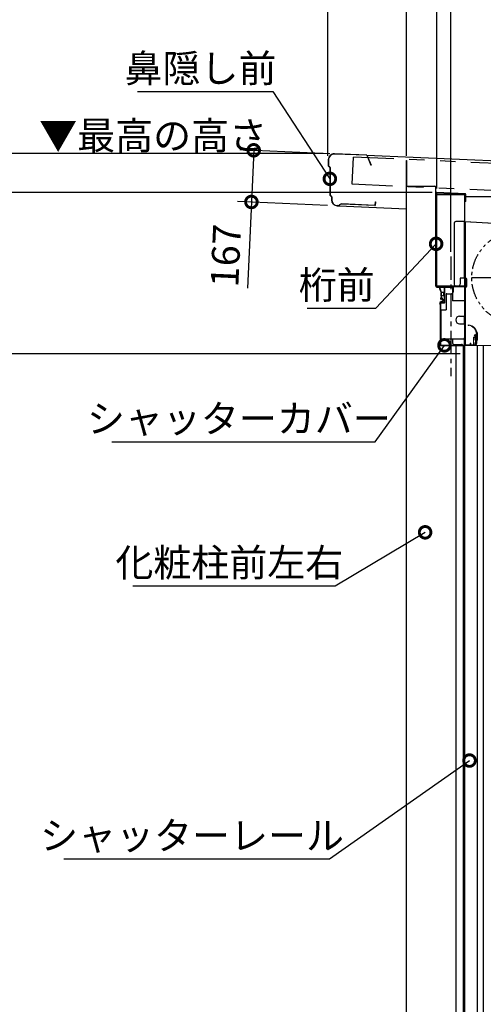
# Model space of a CAD drawing. Extents: x 316359 to 328425, y -178518 to -170025.
# Drawn here: x 318750 to 320249, y -175051 to -171870 of the extents above; entities that cross this region are included whole.
import ezdxf

# ---------------------------------------------------------------- set-up
doc = ezdxf.new("R2010")
doc.units = 0
doc.header["$LTSCALE"] = 20
doc.header["$PDMODE"] = 3
doc.header["$PDSIZE"] = 2
for name, pattern in [('CENTER', [2, 1.25, -0.25, 0.25, -0.25]), ('line_font16', [0.75, 0.375, -0.375]), ('PHANTOM', [2.5, 1.25, -0.25, 0.25, -0.25, 0.25, -0.25])]:
    doc.linetypes.add(name, pattern=pattern)
doc.layers.get('0').update_dxf_attribs({"linetype": 'CONTINUOUS'})
doc.layers.get('DEFPOINTS').update_dxf_attribs({"linetype": 'CONTINUOUS'})
for name, color, linetype in [('センター', 3, 'CENTER'), ('寸法', 4, 'CONTINUOUS'), ('想像線', 6, 'PHANTOM'), ('部品1', 7, 'CONTINUOUS')]:
    doc.layers.add(name, color=color, linetype=linetype)
doc.styles.add('STYLE1', font='isocp.shx', dxfattribs={"bigfont": 'bigfont.shx'})
doc.dimstyles.new('INABA_S30G', dxfattribs={"dimscale": 30, "dimtxt": 3, "dimasz": 2.5, "dimexe": 1.5, "dimexo": 0.5, "dimgap": 1, "dimtad": 3, "dimdec": 1, "dimdsep": 46, "dimtxsty": 'STYLE1', "dimblk1": 'DOTSMALL', "dimblk2": 'DOTSMALL', "dimsah": 1, "dimcen": 0, "dimclrt": 7, "dimadec": 0, "dimazin": 0, "dimtfac": 1, "dimtdec": 1, "dimtix": 1, "dimtmove": 0, "dimatfit": 3, "dimldrblk": 'DOTSMALL', "dimfxl": 1, "dimtolj": 1, "dimtzin": 0, "dimarcsym": 0})

# ---------------------------------------------------------------- blocks, each defined once
blk = doc.blocks.new('_DOTSMALL')
at = {"color": 0, "linetype": 'ByBlock', "ltscale": 50, "const_width": 0.5}
blk.add_lwpolyline([(-0.0625, 0, 1), (0.0625, 0, 1)], format="xyb", close=True, dxfattribs=at)
blk = doc.blocks.new('*D1')
at = {"layer": 'DEFPOINTS', "color": 0, "ltscale": 50}
for p in [(319746.4, -171324.5), (319746.4, -172325.3), (320000.4, -172325.3)]:
    blk.add_point(p, dxfattribs=at)
at = {"layer": '寸法', "color": 0, "lineweight": -2, "ltscale": 50}
for p, q in [((319746.4, -172310.3), (319746.4, -171279.5)), ((320000.4, -172310.3), (320000.4, -171279.5)), ((320000.4, -171324.5), (319746.4, -171324.5))]:
    blk.add_line(p, q, dxfattribs=at)
at = {"layer": '寸法', "color": 0, "lineweight": -2, "ltscale": 50, "xscale": 75, "yscale": 75, "zscale": 75, "rotation": 180}
blk.add_blockref('_DOTSMALL', (319746.4, -171324.5), dxfattribs=at)
at = {"layer": '寸法', "color": 0, "lineweight": -2, "ltscale": 50, "xscale": 75, "yscale": 75, "zscale": 75}
blk.add_blockref('_DOTSMALL', (320000.4, -171324.5), dxfattribs=at)
at = {"layer": '寸法', "color": 7, "ltscale": 50, "insert": (319873.4, -171249.5), "char_height": 90, "attachment_point": 5, "style": 'STYLE1'}
blk.add_mtext('\\A1;254', dxfattribs=at)
blk = doc.blocks.new('*D2')
at = {"layer": 'DEFPOINTS', "color": 0, "ltscale": 50}
for p in [(322943.4, -171642.3), (320143.4, -172635.3), (322943.4, -172635.3)]:
    blk.add_point(p, dxfattribs=at)
at = {"layer": '寸法', "color": 0, "lineweight": -2, "ltscale": 50}
for p, q in [((320143.4, -172620.3), (320143.4, -171597.3)), ((322943.4, -172620.3), (322943.4, -171597.3)), ((320143.4, -171642.3), (322943.4, -171642.3))]:
    blk.add_line(p, q, dxfattribs=at)
at = {"layer": '寸法', "color": 0, "lineweight": -2, "ltscale": 50, "xscale": 75, "yscale": 75, "zscale": 75, "rotation": 180}
blk.add_blockref('_DOTSMALL', (320143.4, -171642.3), dxfattribs=at)
at = {"layer": '寸法', "color": 0, "lineweight": -2, "ltscale": 50, "xscale": 75, "yscale": 75, "zscale": 75}
blk.add_blockref('_DOTSMALL', (322943.4, -171642.3), dxfattribs=at)
at = {"layer": '寸法', "color": 7, "ltscale": 50, "insert": (321543.4, -171567.3), "char_height": 90, "attachment_point": 5, "style": 'STYLE1'}
blk.add_mtext('\\A1;2800', dxfattribs=at)
blk = doc.blocks.new('*D6')
at = {"layer": 'DEFPOINTS', "color": 0, "ltscale": 50}
for p in [(320098.4, -171642.3), (320000.4, -172325.3), (320098.4, -172430.6)]:
    blk.add_point(p, dxfattribs=at)
at = {"layer": '寸法', "color": 0, "lineweight": -2, "ltscale": 50}
for p, q in [((320000.4, -172310.3), (320000.4, -171597.3)), ((320098.4, -172415.6), (320098.4, -171597.3)), ((320000.4, -171642.3), (319925.4, -171642.3)), ((320000.4, -171642.3), (320098.4, -171642.3)), ((320098.4, -171642.3), (320173.4, -171642.3))]:
    blk.add_line(p, q, dxfattribs=at)
at = {"layer": '寸法', "color": 0, "lineweight": -2, "ltscale": 50, "xscale": 75, "yscale": 75, "zscale": 75}
blk.add_blockref('_DOTSMALL', (320000.4, -171642.3), dxfattribs=at)
at = {"layer": '寸法', "color": 0, "lineweight": -2, "ltscale": 50, "xscale": 75, "yscale": 75, "zscale": 75, "rotation": 180}
blk.add_blockref('_DOTSMALL', (320098.4, -171642.3), dxfattribs=at)
at = {"layer": '寸法', "color": 7, "ltscale": 50, "insert": (320049.4, -171567.3), "char_height": 90, "attachment_point": 5, "style": 'STYLE1'}
blk.add_mtext('\\A1;98', dxfattribs=at)
blk = doc.blocks.new('*D7')
at = {"layer": 'DEFPOINTS', "color": 0, "ltscale": 50}
for p in [(320143.4, -171642.3), (320098.4, -172430.6), (320143.4, -172635.3)]:
    blk.add_point(p, dxfattribs=at)
at = {"layer": '寸法', "color": 0, "lineweight": -2, "ltscale": 50}
for p, q in [((320120.9, -171642.3), (320188.4, -171522.3)), ((320188.4, -171522.3), (320360.1, -171522.3)), ((320098.4, -172415.6), (320098.4, -171597.3)), ((320143.4, -172620.3), (320143.4, -171597.3)), ((320098.4, -171642.3), (320023.4, -171642.3)), ((320098.4, -171642.3), (320143.4, -171642.3)), ((320098.4, -171642.3), (320143.4, -171642.3)), ((320143.4, -171642.3), (320218.4, -171642.3))]:
    blk.add_line(p, q, dxfattribs=at)
at = {"layer": '寸法', "color": 0, "lineweight": -2, "ltscale": 50, "xscale": 75, "yscale": 75, "zscale": 75}
blk.add_blockref('_DOTSMALL', (320098.4, -171642.3), dxfattribs=at)
at = {"layer": '寸法', "color": 0, "lineweight": -2, "ltscale": 50, "xscale": 75, "yscale": 75, "zscale": 75, "rotation": 180}
blk.add_blockref('_DOTSMALL', (320143.4, -171642.3), dxfattribs=at)
at = {"layer": '寸法', "color": 7, "ltscale": 50, "insert": (320274.3, -171447.3), "char_height": 90, "attachment_point": 5, "style": 'STYLE1'}
blk.add_mtext('\\A1;45', dxfattribs=at)
blk = doc.blocks.new('*D8')
at = {"layer": 'DEFPOINTS', "color": 0, "ltscale": 50}
for p in [(325886.4, -171324.5), (320000.4, -172325.3), (325886.4, -172686.8)]:
    blk.add_point(p, dxfattribs=at)
at = {"layer": '寸法', "color": 0, "lineweight": -2, "ltscale": 50}
for p, q in [((320000.4, -172310.3), (320000.4, -171279.5)), ((325886.4, -172671.8), (325886.4, -171279.5)), ((320000.4, -171324.5), (325886.4, -171324.5))]:
    blk.add_line(p, q, dxfattribs=at)
at = {"layer": '寸法', "color": 0, "lineweight": -2, "ltscale": 50, "xscale": 75, "yscale": 75, "zscale": 75, "rotation": 180}
blk.add_blockref('_DOTSMALL', (320000.4, -171324.5), dxfattribs=at)
at = {"layer": '寸法', "color": 0, "lineweight": -2, "ltscale": 50, "xscale": 75, "yscale": 75, "zscale": 75}
blk.add_blockref('_DOTSMALL', (325886.4, -171324.5), dxfattribs=at)
at = {"layer": '寸法', "color": 7, "ltscale": 50, "insert": (322943.4, -171249.5), "char_height": 90, "attachment_point": 5, "style": 'STYLE1'}
blk.add_mtext('\\A1;5886', dxfattribs=at)
blk = doc.blocks.new('*D9')
at = {"layer": 'DEFPOINTS', "color": 0, "ltscale": 50}
for p in [(326016.4, -171088.5), (319746.4, -172325.3), (326016.4, -172582.3)]:
    blk.add_point(p, dxfattribs=at)
at = {"layer": '寸法', "color": 0, "lineweight": -2, "ltscale": 50}
for p, q in [((319746.4, -172310.3), (319746.4, -171043.5)), ((326016.4, -172567.3), (326016.4, -171043.5)), ((319746.4, -171088.5), (326016.4, -171088.5))]:
    blk.add_line(p, q, dxfattribs=at)
at = {"layer": '寸法', "color": 0, "lineweight": -2, "ltscale": 50, "xscale": 75, "yscale": 75, "zscale": 75, "rotation": 180}
blk.add_blockref('_DOTSMALL', (319746.4, -171088.5), dxfattribs=at)
at = {"layer": '寸法', "color": 0, "lineweight": -2, "ltscale": 50, "xscale": 75, "yscale": 75, "zscale": 75}
blk.add_blockref('_DOTSMALL', (326016.4, -171088.5), dxfattribs=at)
at = {"layer": '寸法', "color": 7, "ltscale": 50, "insert": (322881.4, -171013.5), "char_height": 90, "attachment_point": 5, "style": 'STYLE1'}
blk.add_mtext('\\A1;6270', dxfattribs=at)
blk = doc.blocks.new('*D12')
at = {"layer": 'DEFPOINTS', "color": 0, "ltscale": 50}
for p in [(320188.4, -172949.3), (318521.3, -175967.3), (319998.4, -175967.3)]:
    blk.add_point(p, dxfattribs=at)
at = {"layer": '寸法', "color": 0, "lineweight": -2, "ltscale": 50}
for p, q in [((320173.4, -172949.3), (318476.3, -172949.3)), ((318521.3, -172949.3), (318521.3, -175967.3)), ((319983.4, -175967.3), (318476.3, -175967.3))]:
    blk.add_line(p, q, dxfattribs=at)
at = {"layer": '寸法', "color": 0, "lineweight": -2, "ltscale": 50, "xscale": 75, "yscale": 75, "zscale": 75}
for p, rotation in [((318521.3, -172949.3), 90), ((318521.3, -175967.3), 270)]:
    blk.add_blockref('_DOTSMALL', p, dxfattribs=dict(at, rotation=rotation))
at = {"layer": '寸法', "color": 7, "ltscale": 50, "insert": (318446.2, -174458.3), "char_height": 90, "attachment_point": 5, "rotation": 90, "style": 'STYLE1'}
blk.add_mtext('\\A1;有効開口高さ G:3018 / T:2718 / M:2418', dxfattribs=at)
blk = doc.blocks.new('*D13')
at = {"layer": 'DEFPOINTS', "color": 0, "ltscale": 50}
for p in [(320098.4, -172428.3), (318150.8, -175967.3), (319998.4, -175967.3)]:
    blk.add_point(p, dxfattribs=at)
at = {"layer": '寸法', "color": 0, "lineweight": -2, "ltscale": 50}
for p, q in [((320083.4, -172428.3), (318105.8, -172428.3)), ((318150.8, -172428.3), (318150.8, -175967.3)), ((319983.4, -175967.3), (318105.8, -175967.3))]:
    blk.add_line(p, q, dxfattribs=at)
at = {"layer": '寸法', "color": 0, "lineweight": -2, "ltscale": 50, "xscale": 75, "yscale": 75, "zscale": 75}
for p, rotation in [((318150.8, -172428.3), 90), ((318150.8, -175967.3), 270)]:
    blk.add_blockref('_DOTSMALL', p, dxfattribs=dict(at, rotation=rotation))
at = {"layer": '寸法', "color": 7, "ltscale": 50, "insert": (318075.7, -174197.8), "char_height": 90, "attachment_point": 5, "rotation": 90, "style": 'STYLE1'}
blk.add_mtext('\\A1;軒高 G:3539 / T:3239 / M:2939', dxfattribs=at)
blk = doc.blocks.new('*D14')
at = {"layer": 'DEFPOINTS', "color": 0, "ltscale": 50}
for p in [(319746.4, -172302.3), (317826.9, -176267.3), (318697.1, -176267.3)]:
    blk.add_point(p, dxfattribs=at)
at = {"layer": '寸法', "color": 0, "lineweight": -2, "ltscale": 50}
for p, q in [((319731.4, -172302.3), (317781.9, -172302.3)), ((317826.9, -172302.3), (317826.9, -176267.3)), ((318682.1, -176267.3), (317781.9, -176267.3))]:
    blk.add_line(p, q, dxfattribs=at)
at = {"layer": '寸法', "color": 0, "lineweight": -2, "ltscale": 50, "xscale": 75, "yscale": 75, "zscale": 75}
for p, rotation in [((317826.9, -172302.3), 90), ((317826.9, -176267.3), 270)]:
    blk.add_blockref('_DOTSMALL', p, dxfattribs=dict(at, rotation=rotation))
at = {"layer": '寸法', "color": 7, "ltscale": 50, "insert": (317751.8, -174284.8), "char_height": 90, "attachment_point": 5, "rotation": 90, "style": 'STYLE1'}
blk.add_mtext('\\A1;G:3965 / T:3665 / M:3365', dxfattribs=at)
blk = doc.blocks.new('*D15')
at = {"layer": 'DEFPOINTS', "color": 0, "ltscale": 50}
for p in [(319766.9, -172303.9), (319499, -172459.1), (319759.5, -172470.7)]:
    blk.add_point(p, dxfattribs=at)
at = {"layer": '寸法', "color": 0, "lineweight": -2, "ltscale": 50}
for p, q in [((319752, -172303.2), (319461.5, -172290.2)), ((319506.4, -172292.2), (319499, -172459.1)), ((319744.5, -172470), (319454, -172457.1)), ((319499, -172459.1), (319486.5, -172737.8))]:
    blk.add_line(p, q, dxfattribs=at)
at = {"layer": '寸法', "color": 0, "lineweight": -2, "ltscale": 50, "xscale": 75, "yscale": 75, "zscale": 75}
for p, rotation in [((319506.4, -172292.2), 87.44252640748745), ((319499, -172459.1), 267.4425264074874)]:
    blk.add_blockref('_DOTSMALL', p, dxfattribs=dict(at, rotation=rotation))
at = {"layer": '寸法', "color": 7, "ltscale": 50, "insert": (319416.1, -172632.5), "char_height": 90, "attachment_point": 5, "rotation": 87.4425, "style": 'STYLE1'}
blk.add_mtext('\\A1;167', dxfattribs=at)
blk = doc.blocks.new('*D58')
at = {"layer": 'DEFPOINTS', "color": 0, "ltscale": 50}
for p in [(320102.9, -172587.1), (320096.1, -172594.4)]:
    blk.add_point(p, dxfattribs=at)
at = {"layer": '寸法', "color": 0, "lineweight": -2, "ltscale": 50}
for p, q in [((319900.8, -172802.2), (320096.1, -172594.4)), ((319678.8, -172802.2), (319900.8, -172802.2))]:
    blk.add_line(p, q, dxfattribs=at)
at = {"layer": '寸法', "color": 0, "lineweight": -2, "ltscale": 50, "xscale": 75, "yscale": 75, "zscale": 75, "rotation": 46.77977607479824}
blk.add_blockref('_DOTSMALL', (320096.1, -172594.4), dxfattribs=at)
at = {"layer": '寸法', "color": 7, "ltscale": 50, "insert": (319774.8, -172727.2), "char_height": 90, "attachment_point": 5, "style": 'STYLE1'}
blk.add_mtext('\\A1;桁前', dxfattribs=at)
blk = doc.blocks.new('_None')
blk = doc.blocks.new('*D59')
at = {"layer": 'DEFPOINTS', "color": 0, "ltscale": 50}
for p in [(320122.9, -172922.3), (320128.7, -172914.2)]:
    blk.add_point(p, dxfattribs=at)
at = {"layer": '寸法', "color": 0, "lineweight": -2, "ltscale": 50}
for p, q in [((319899.5, -173234.1), (320122.9, -172922.3)), ((319047.5, -173234.1), (319899.5, -173234.1))]:
    blk.add_line(p, q, dxfattribs=at)
at = {"layer": '寸法', "color": 0, "lineweight": -2, "ltscale": 50, "xscale": 75, "yscale": 75, "zscale": 75, "rotation": 54.37351177021062}
blk.add_blockref('_DOTSMALL', (320122.9, -172922.3), dxfattribs=at)
at = {"layer": '寸法', "color": 7, "ltscale": 50, "insert": (319458.5, -173159.1), "char_height": 90, "attachment_point": 5, "style": 'STYLE1'}
blk.add_mtext('\\A1;シャッターカバー', dxfattribs=at)
blk = doc.blocks.new('*D60')
at = {"layer": 'DEFPOINTS', "color": 0, "ltscale": 50}
for p in [(320060.6, -173526.3), (320069.2, -173521.2)]:
    blk.add_point(p, dxfattribs=at)
at = {"layer": '寸法', "color": 0, "lineweight": -2, "ltscale": 50}
for p, q in [((319769.6, -173699.2), (320060.6, -173526.3)), ((319115.6, -173699.2), (319769.6, -173699.2))]:
    blk.add_line(p, q, dxfattribs=at)
at = {"layer": '寸法', "color": 0, "lineweight": -2, "ltscale": 50, "xscale": 75, "yscale": 75, "zscale": 75, "rotation": 30.70900487801934}
blk.add_blockref('_DOTSMALL', (320060.6, -173526.3), dxfattribs=at)
at = {"layer": '寸法', "color": 7, "ltscale": 50, "insert": (319427.6, -173624.2), "char_height": 90, "attachment_point": 5, "style": 'STYLE1'}
blk.add_mtext('\\A1;化粧柱前左右', dxfattribs=at)
blk = doc.blocks.new('*D61')
at = {"layer": 'DEFPOINTS', "color": 0, "ltscale": 50}
for p in [(320204, -174263.6), (320212.2, -174257.8)]:
    blk.add_point(p, dxfattribs=at)
at = {"layer": '寸法', "color": 0, "lineweight": -2, "ltscale": 50}
for p, q in [((319751.1, -174581.1), (320204, -174263.6)), ((318893.1, -174581.1), (319751.1, -174581.1))]:
    blk.add_line(p, q, dxfattribs=at)
at = {"layer": '寸法', "color": 0, "lineweight": -2, "ltscale": 50, "xscale": 75, "yscale": 75, "zscale": 75, "rotation": 35.03543034528608}
blk.add_blockref('_DOTSMALL', (320204, -174263.6), dxfattribs=at)
at = {"layer": '寸法', "color": 7, "ltscale": 50, "insert": (319307.1, -174506.1), "char_height": 90, "attachment_point": 5, "style": 'STYLE1'}
blk.add_mtext('\\A1;シャッターレール', dxfattribs=at)
blk = doc.blocks.new('*D62')
at = {"layer": 'DEFPOINTS', "color": 0, "ltscale": 50}
for p in [(319752.6, -172384.3), (319758.1, -172392.6)]:
    blk.add_point(p, dxfattribs=at)
at = {"layer": '寸法', "color": 0, "lineweight": -2, "ltscale": 50}
for p, q in [((319130.5, -172102.5), (319568.5, -172102.5)), ((319568.5, -172102.5), (319752.6, -172384.3))]:
    blk.add_line(p, q, dxfattribs=at)
at = {"layer": '寸法', "color": 0, "lineweight": -2, "ltscale": 50, "xscale": 75, "yscale": 75, "zscale": 75, "rotation": 303.1601854734538}
blk.add_blockref('_DOTSMALL', (319752.6, -172384.3), dxfattribs=at)
at = {"layer": '寸法', "color": 7, "ltscale": 50, "insert": (319334.5, -172027.5), "char_height": 90, "attachment_point": 5, "style": 'STYLE1'}
blk.add_mtext('\\A1;鼻隠し前', dxfattribs=at)

msp = doc.modelspace()

# ---------------------------------------------------------------- linework, layer by layer
at = {"linetype": 'Continuous', "lineweight": 13}
for p, q in [((320189.39666732, -172523.53851887), (320189.46517527, -172522.34054026)), ((320189.39666732, -172523.53851887), (320539.32830535, -172543.53457645)), ((320189.39666732, -172523.60702683), (320189.39666732, -172705.33657422)), ((320190.59660729, -172523.60702683), (320189.39666732, -172523.60702683)), ((320189.46517527, -172522.34054026), (320539.39667321, -172542.33659784)), ((320190.59660729, -172523.60702683), (320190.59660729, -172705.43657422)), ((320189.39666732, -172734.43657422), (320189.39666732, -172922.33657422)), ((320190.59660729, -172734.43657422), (320190.59660729, -172922.33657422)), ((320199.89659744, -172855.57269838), (320199.70662446, -172857.1762609)), ((320216.99668779, -172897.33992614), (320216.99668779, -172920.7365842)), ((320221.79812888, -172895.73993612), (320218.59660777, -172895.73993612)), ((320219.67732429, -172890.65024325), (320223.29661785, -172899.33660385)), ((320223.29661785, -172887.33657363), (320220.57479253, -172888.47073756)), ((320221.27738435, -172890.65024325), (320224.89667792, -172899.33660385)), ((320224.89667792, -172887.33657363), (320222.1748526, -172888.47073756)), ((320225.65839113, -172887.33657363), (320223.29661785, -172887.33657363)), ((320223.29661785, -172920.7365842), (320223.29661785, -172899.33660385)), ((320224.89667792, -172895.73993612), (320224.89667792, -172887.33657363)), ((320224.89667792, -172920.7365842), (320224.89667792, -172895.73993612)), ((320225.65839113, -172887.33657363), (320225.93522492, -172887.5601001)), ((320225.93522492, -172887.5601001), (320226.25352774, -172887.86985693)), ((320226.25352774, -172887.86985693), (320226.54941486, -172888.2135175)), ((320226.29667794, -172887.33657363), (320226.29667794, -172887.92001204)), ((320226.54941486, -172888.2135175), (320226.82050463, -172888.58856004)), ((320226.82050463, -172888.58856004), (320227.06469557, -172888.99211253)), ((320227.06469557, -172888.99211253), (320227.2804466, -172889.42116287)), ((320227.2804466, -172889.42116287), (320227.46565625, -172889.87227866)), ((320227.46565625, -172889.87227866), (320227.61920373, -172890.34230769)), ((320227.61920373, -172890.34230769), (320227.73996827, -172890.82739726)), ((320227.73996827, -172890.82739726), (320227.82682908, -172891.32404492)), ((320227.82682908, -172891.32404492), (320227.87922575, -172891.82839798)), ((320227.87922575, -172891.82839798), (320227.89659792, -172892.33660373)), ((320227.89659792, -172907.33655395), (320227.87922575, -172908.64394915)), ((320227.89659792, -172887.30421097), (320227.89659792, -172892.33660373)), ((320227.89659792, -172892.33660373), (320227.89659792, -172907.33655395)), ((320229.89663798, -172889.33654364), (320229.89663798, -172900.77050761)), ((320229.89663798, -172892.43761444), (320229.89663798, -172889.33654364)), ((320189.39666732, -172922.33657422), (320391.19673075, -172922.33657422)), ((320208.48853194, -172920.7365842), (320190.59660729, -172920.7365842)), ((320190.59660729, -172922.33657422), (320190.59660729, -172920.7365842)), ((320223.29661785, -172922.33657422), (320190.59660729, -172922.33657422)), ((320206.39672764, -172915.3365741), (320207.99678771, -172915.3365741)), ((320206.39672764, -172920.7365842), (320206.39672764, -172915.3365741)), ((320207.99678771, -172915.3365741), (320207.99678771, -172920.73651415)), ((320223.29661785, -172920.7365842), (320207.99678771, -172920.7365842)), ((320224.48731136, -172921.82549645), (320224.42692909, -172921.86906695)), ((320224.86991919, -172921.43196097), (320224.48731136, -172921.82549645)), ((320225.24075878, -172920.93118042), (320224.86991919, -172921.43196097)), ((320225.59674798, -172920.32693744), (320225.24075878, -172920.93118042)), ((320225.93522492, -172919.62385527), (320225.59674798, -172920.32693744)), ((320226.25352774, -172918.82725764), (320225.93522492, -172919.62385527)), ((320226.54941486, -172917.94316876), (320226.25352774, -172918.82725764)), ((320226.82050463, -172916.97838339), (320226.54941486, -172917.94316876)), ((320227.06469557, -172915.94025669), (320226.82050463, -172916.97838339)), ((320227.2804466, -172914.83656408), (320227.06469557, -172915.94025669)), ((320227.46565625, -172913.67585156), (320227.2804466, -172914.83656408)), ((320227.61920373, -172912.46687526), (320227.46565625, -172913.67585156)), ((320227.73996827, -172911.21888164), (320227.61920373, -172912.46687526)), ((320227.82682908, -172909.94132734), (320227.73996827, -172911.21888164)), ((320227.87922575, -172908.64394915), (320227.82682908, -172909.94132734))]:
    msp.add_line(p, q, dxfattribs=at)
at = {"linetype": 'line_font16', "lineweight": 13}
for p, q in [((320224.89667792, -172897.33656379), (320218.59660777, -172897.33656379)), ((320218.59660777, -172920.7365842), (320218.59660777, -172897.33656379)), ((320226.0966179, -172895.73993612), (320221.79812888, -172895.73993612)), ((320223.29661785, -172887.33657363), (320223.55818095, -172887.35562697)), ((320223.29661785, -172899.33660385), (320223.29661785, -172887.33657363)), ((320223.55818095, -172887.35562697), (320223.81764258, -172887.41257683)), ((320223.81764258, -172887.41257683), (320224.07318146, -172887.50693288)), ((320224.07318146, -172887.50693288), (320224.32269612, -172887.63813473)), ((320224.32269612, -172887.63813473), (320224.56450539, -172887.80506158)), ((320224.56450539, -172887.80506158), (320224.7966479, -172888.00645255)), ((320224.7966479, -172888.00645255), (320225.01730236, -172888.24083663)), ((320225.01730236, -172888.24083663), (320225.2249277, -172888.50639252)), ((320225.2249277, -172888.50639252), (320225.41798284, -172888.80108881)), ((320225.41798284, -172888.80108881), (320225.59478661, -172889.12261389)), ((320225.59478661, -172889.12261389), (320225.75421821, -172889.46872617)), ((320225.75421821, -172889.46872617), (320225.89473658, -172889.83655366)), ((320225.89473658, -172889.83655366), (320226.01564121, -172890.22350453)), ((320226.01564121, -172890.22350453), (320226.11567124, -172890.62649663)), ((320226.11567124, -172890.62649663), (320226.19440635, -172891.04251785)), ((320226.19440635, -172891.04251785), (320226.25100597, -172891.46834594)), ((320226.25100597, -172891.46834594), (320226.2851899, -172891.90082868)), ((320226.2851899, -172891.90082868), (320226.29667794, -172892.33660373)), ((320226.29667794, -172907.33655395), (320226.2851899, -172908.50448152)), ((320226.29667794, -172887.919942), (320226.29667794, -172907.33655395)), ((320228.29671801, -172889.73659368), (320228.29671801, -172900.76945687)), ((320202.59670757, -172922.33664427), (320202.59670757, -172920.7365842)), ((320223.55818095, -172920.6855885), (320223.29661785, -172920.7365842)), ((320223.81764258, -172920.5330217), (320223.55818095, -172920.6855885)), ((320224.07318146, -172920.28000458), (320223.81764258, -172920.5330217)), ((320224.32269612, -172919.92842847), (320224.07318146, -172920.28000458)), ((320224.56450539, -172919.48109533), (320224.32269612, -172919.92842847)), ((320224.7966479, -172918.94129747), (320224.56450539, -172919.48109533)), ((320225.01730236, -172918.31316776), (320224.7966479, -172918.94129747)), ((320225.2249277, -172917.60160966), (320225.01730236, -172918.31316776)), ((320225.41798284, -172916.81180679), (320225.2249277, -172917.60160966)), ((320225.59478661, -172915.94992345), (320225.41798284, -172916.81180679)), ((320225.75421821, -172915.02247422), (320225.59478661, -172915.94992345)), ((320225.89473658, -172914.0366041), (320225.75421821, -172915.02247422)), ((320226.01564121, -172912.99966823), (320225.89473658, -172914.0366041)), ((320226.11567124, -172911.9196522), (320226.01564121, -172912.99966823)), ((320226.19440635, -172910.8048218), (320226.11567124, -172911.9196522)), ((320226.25100597, -172909.66344281), (320226.19440635, -172910.8048218)), ((320226.2851899, -172908.50448152), (320226.25100597, -172909.66344281))]:
    msp.add_line(p, q, dxfattribs=at)
at = {"linetype": 'Continuous', "lineweight": 13}
for centre, radius, start, end in [((320195.89665742, -172887.33657363), 30.39999864, 0, 82.8002014148), ((320195.89665742, -172887.33657363), 31.9999996, 0, 82.8223724373), ((320195.89665742, -172889.33654364), 34.00000026, 0, 83.2436676009), ((320218.59660777, -172897.33992614), 1.60000001, 90, 180), ((320221.2158813, -172890.00915448), 1.66666658, 112.619918822, 202.6199188235), ((320222.81580127, -172890.00915448), 1.66666658, 112.619918822, 202.6199188235), ((320218.72591829, -172900.73660387), 11.17075362, 325.1262359615, 0), ((320223.29661785, -172920.7365842), 1.60000001, 270, 0)]:
    msp.add_arc(centre, radius, start, end, dxfattribs=at)
at = {"linetype": 'line_font16', "lineweight": 13}
for centre, radius, start, end in [((320195.89665742, -172889.73659368), 32.40000148, 0, 83.2436676009), ((320224.89667792, -172894.33657375), 2.99999989, 270, 0), ((320224.89667792, -172904.97064778), 2.16593287, 270, 327.5012817377), ((320224.89667792, -172905.15578738), 3.58077891, 270, 324.3914489734), ((320226.0966179, -172895.53994613), 0.2, 270, 0), ((320218.25028533, -172900.73660387), 10.04647864, 327.5012817377, 0), ((320218.72591829, -172900.73660387), 11.17075362, 324.3914489734, 325.1262359615), ((320207.99678771, -172920.73651415), 1.60000001, 180.0573120118, 271.0610046377), ((320216.99668779, -172920.7365842), 1.60000001, 270, 0)]:
    msp.add_arc(centre, radius, start, end, dxfattribs=at)
at = {"layer": 'センター', "ltscale": 3}
msp.add_line((320143.39666732, -172635.33657422), (320143.39666732, -173022.33657422), dxfattribs=at)
at = {"layer": 'センター', "ltscale": 5}
msp.add_line((320511.89661017, -172703.83661057), (320210.89661017, -172703.83661057), dxfattribs=at)
at = {"layer": '想像線', "ltscale": 10}
for p, q in [((319825.04038625, -172402.10136771), (319828.97095589, -172314.18919209)), ((325952.87158709, -172587.57761328), (319828.97095589, -172314.18919209)), ((325948.94101745, -172675.4897889), (319825.04038625, -172402.10136771))]:
    msp.add_line(p, q, dxfattribs=at)
at = {"layer": '想像線', "ltscale": 0.1}
for p, q in [((320107.39666732, -172735.78657422), (320107.39666732, -172737.88322625)), ((320108.59666732, -172735.78657422), (320108.59666732, -172737.60111632)), ((320120.39666732, -172732.78657422), (320110.39666732, -172732.78657422)), ((320120.39666732, -172733.98657422), (320110.39666732, -172733.98657422)), ((320120.39666732, -172732.78657422), (320120.39666732, -172733.98657422)), ((320108.87062194, -172782.45786458), (320118.44818652, -172777.78657422)), ((320112.97904494, -172750.63657422), (320121.19666732, -172750.63657422)), ((320120.05278476, -172778.3390817), (320113.26993659, -172781.64729779)), ((320113.65772634, -172765.22726885), (320120.05278476, -172778.3390817)), ((320121.19666732, -172751.83657422), (320113.78176788, -172751.83657422)), ((320121.19666732, -172762.63657422), (320113.84270822, -172762.63657422)), ((320118.44818652, -172777.78657422), (320114.09329285, -172768.85771898)), ((320114.39258108, -172761.43657422), (320121.19666732, -172761.43657422)), ((320120.59666732, -172753.63657422), (320121.19666732, -172753.03657422)), ((320120.59666732, -172759.63657422), (320120.59666732, -172753.63657422)), ((320121.19666732, -172760.23657422), (320120.59666732, -172759.63657422)), ((320121.19666732, -172753.03657422), (320121.19666732, -172751.83657422)), ((320121.19666732, -172761.43657422), (320121.19666732, -172760.23657422)), ((320121.89666732, -172756.63657422), (320122.39666732, -172756.13657422)), ((320122.39666732, -172757.13657422), (320121.89666732, -172756.63657422)), ((320122.39666732, -172751.83657422), (320122.39666732, -172756.13657422)), ((320122.39666732, -172757.13657422), (320122.39666732, -172761.43657422)), ((320108.19666732, -172789.18657422), (320108.19666732, -172783.53641744)), ((320109.39666732, -172783.98657422), (320109.39666732, -172789.18657422)), ((320120.39666732, -172783.98657422), (320109.39666732, -172783.98657422)), ((320113.53295928, -172782.78657422), (320120.39666732, -172782.78657422)), ((320120.39666732, -172782.78657422), (320120.39666732, -172783.98657422))]:
    msp.add_line(p, q, dxfattribs=at)
at = {"layer": '想像線', "ltscale": 2}
msp.add_circle((320361.39661017, -172703.83661057), 150, dxfattribs=at)
at = {"layer": '想像線', "ltscale": 0.1}
for centre, radius, start, end in [((320110.39666732, -172735.78657422), 3, 90, 180), ((320062.69666732, -172760.28657422), 50, 344.6436157344, 26.6197295442), ((320110.39666732, -172735.78657422), 1.8, 90, 180), ((320062.69666732, -172760.28657422), 51.2, 10.8638914645, 26.3002657909), ((320111.4901095, -172773.68657422), 0.6, 164.6436157344, 344.6436157344), ((320062.69666732, -172760.28657422), 51.2, 344.6436157344, 350.2106848369), ((320113.64389582, -172769.07690455), 0.5, 26.0000000012, 170.2106848369), ((320113.78176788, -172752.33657422), 0.5, 90, 188.8455693221), ((320062.69666732, -172760.28657422), 51.2, 359.2796278933, 8.8455693221), ((320062.69666732, -172760.28657422), 51.2, 354.4624582731, 357.3692890213), ((320114.39258108, -172760.93657422), 0.5, 179.2796278933, 270), ((320121.19666732, -172751.83657422), 1.2, 0, 90), ((320121.19666732, -172761.43657422), 1.2, 270, 0), ((320109.39666732, -172783.53641744), 1.2, 116.0000000004, 180), ((320108.79666732, -172789.18657422), 0.6, 180, 0), ((320113.53295928, -172782.18657422), 0.6, 116.0000000004, 270)]:
    msp.add_arc(centre, radius, start, end, dxfattribs=at)
at = {"layer": '部品1', "ltscale": 1.4}
for p, q in [((319747.44678516, -172323.4326348), (319747.50957381, -172342.72624848)), ((319748.14678145, -172323.43035675), (319748.2095701, -172342.72397043)), ((319871.82969218, -172308.39840777), (319767.63486015, -172304.58177451)), ((319872.30096614, -172307.71520098), (319767.6604838, -172303.88224365)), ((319871.82969218, -172308.39840777), (319885.27672667, -172340.22857729)), ((319872.30096614, -172307.71520098), (319885.92154596, -172339.95616569)), ((319748.90628261, -172344.62658337), (319750.43156852, -172345.10914807)), ((319749.11743082, -172343.95918811), (319750.64271674, -172344.44175281)), ((319752.52663174, -172347.95965039), (319752.81658722, -172437.05679238)), ((319753.22662803, -172347.95737234), (319753.51658351, -172437.05451433)), ((319885.92154596, -172339.95616569), (319885.27672667, -172340.22857729)), ((319754.21329603, -172438.95712727), (319755.73858194, -172439.43969196)), ((319754.42444424, -172438.28973201), (319755.94973015, -172438.7722967)), ((319757.83364515, -172442.29019429), (319757.86585758, -172452.18838731)), ((319758.53364144, -172442.28791624), (319758.56585387, -172452.18610926)), ((319898.87806687, -172459.05107814), (319898.37410453, -172470.33983458)), ((319898.87806687, -172459.05107814), (319899.57737037, -172459.08229705)), ((319899.57737037, -172459.08229705), (319899.07340803, -172470.37105349)), ((319898.34288563, -172471.03913808), (319791.31463676, -172466.26109125)), ((319898.37410453, -172470.33983458), (319791.34585567, -172465.56178776))]:
    msp.add_line(p, q, dxfattribs=at)
at = {"layer": '部品1', "ltscale": 50}
for p, q in [((325890.26409363, -172577.25907289), (319872.62197455, -172308.47505267)), ((320098.39666732, -172435.33657422), (320188.39666732, -172435.33657422)), ((320228.39666732, -172922.33657422), (320228.39666732, -176167.33657422)), ((320248.39666732, -172922.33657422), (320248.39666732, -176167.33657422))]:
    msp.add_line(p, q, dxfattribs=at)
at = {"layer": '部品1'}
for p, q in [((320000.39666732, -175966.83657422), (320000.39666732, -172325.33657422)), ((320000.39666732, -172325.33657422), (320001.39666732, -172325.33657422)), ((320001.39666732, -172407.83657422), (320001.39666732, -172325.33657422)), ((320000.39666732, -172407.83657422), (320090.39666732, -172407.83657422)), ((320095.39666732, -172731.33657422), (320095.39666732, -172412.83657422)), ((320098.39666732, -172730.03657422), (320098.39666732, -172430.62100787)), ((320095.39666732, -172441.33657422), (320096.09666732, -172441.33657422)), ((320188.39666732, -172522.43657422), (320188.39666732, -172435.33657422)), ((320188.39666732, -172441.33657422), (320189.79666732, -172441.33657422)), ((320192.09666732, -172441.33657422), (320293.39666732, -172441.33657422)), ((319776.49608479, -172471.60552473), (319781.89101412, -172471.84636979)), ((319781.47533765, -172471.12711561), (319776.5273037, -172470.90622124)), ((320189.39666732, -172522.43657422), (320159.39666732, -172522.43657422)), ((320187.09666732, -172522.43657422), (320187.09666732, -172705.43657422)), ((320189.39666732, -172522.43657422), (320189.39666732, -172705.43657422)), ((320189.39666732, -172522.43657422), (320189.39666732, -172705.33657422)), ((320154.39666732, -172527.43657422), (320154.39666732, -172725.03657422)), ((320173.99666732, -172705.43657422), (320173.99666732, -172725.03657422)), ((320189.39666732, -172705.43657422), (320173.99666732, -172705.43657422)), ((320188.39666732, -172730.03657422), (320188.39666732, -172705.43657422)), ((320189.39666732, -172705.43657422), (320192.09666732, -172705.43657422)), ((320195.09666732, -172731.43657422), (320195.09666732, -172708.43657422)), ((320098.39666732, -172734.33657422), (320098.39666732, -172732.33657422)), ((320098.39666732, -172734.33657422), (320147.39666732, -172734.33657422)), ((320122.39666732, -172733.33657422), (320122.39666732, -172784.53657422)), ((320151.39666732, -172732.33657422), (320123.39666732, -172732.33657422)), ((320151.39666732, -172733.33657422), (320123.39666732, -172733.33657422)), ((320123.39666732, -172733.33657422), (320123.39666732, -172784.53657422)), ((320150.39666732, -172778.33657422), (320150.39666732, -172737.33657422)), ((320151.39666732, -172750.33657422), (320151.39666732, -172733.33657422)), ((320152.39666732, -172750.33657422), (320152.39666732, -172733.33657422)), ((320188.39666732, -172778.33657422), (320188.39666732, -172732.33657422)), ((320189.39666732, -172734.43657422), (320192.09666732, -172734.43657422)), ((320128.09666732, -172758.33657422), (320128.09666732, -172807.33657422)), ((320131.09666732, -172755.33657422), (320145.59666732, -172755.33657422)), ((320148.59666732, -172758.33657422), (320148.59666732, -172778.33657422)), ((320189.39666732, -172778.33657422), (320148.69666732, -172778.33657422)), ((320189.39666732, -172778.33657422), (320148.69666732, -172778.33657422)), ((320152.39666732, -172750.33657422), (320151.39666732, -172750.33657422)), ((320189.39666732, -172902.33657422), (320189.39666732, -172778.33657422)), ((320109.39666732, -172785.53657422), (320109.39666732, -172921.33657422)), ((320122.39666732, -172784.53657422), (320110.39666732, -172784.53657422)), ((320122.39666732, -172785.53657422), (320110.39666732, -172785.53657422)), ((320110.39666732, -172785.53657422), (320110.39666732, -172921.33657422)), ((320111.59666732, -172807.33657422), (320111.59666732, -172902.33657422)), ((320111.59666732, -172807.33657422), (320128.09666732, -172807.33657422)), ((320189.39666732, -172788.33657422), (320189.39666732, -172904.33657422)), ((320189.39666732, -172904.33657422), (320189.39666732, -172788.33657422)), ((320189.39666732, -172794.33657422), (320189.39666732, -172904.33657422)), ((320171.89666732, -172827.83657422), (320189.39666732, -172827.83657422)), ((320187.09666732, -172827.83657422), (320187.09666732, -172852.83657422)), ((320171.89666732, -172852.83657422), (320189.39666732, -172852.83657422)), ((320187.39666732, -172902.33657422), (320111.59666732, -172902.33657422)), ((320150.39666732, -172916.33657422), (320150.39666732, -172902.33657422)), ((320187.39666732, -172921.33657422), (320187.39666732, -172898.33657422)), ((320188.39666732, -172898.33657422), (320187.39666732, -172898.33657422)), ((320188.39666732, -175967.33657422), (320188.39666732, -172898.33657422)), ((320188.39666732, -172921.33657422), (320188.39666732, -172898.33657422)), ((320189.39666732, -172902.33657422), (320188.39666732, -172902.33657422)), ((320110.39666732, -172921.33657422), (320187.39666732, -172921.33657422)), ((320110.39666732, -172922.33657422), (320187.39666732, -172922.33657422)), ((320153.39666732, -172919.33657422), (320178.39666732, -172919.33657422)), ((320160.39666732, -172921.33657422), (320160.39666732, -172919.33657422)), ((320160.39666732, -175966.83657422), (320160.39666732, -172922.33657422)), ((320183.39666732, -172924.33657422), (320183.39666732, -175961.83657422))]:
    msp.add_line(p, q, dxfattribs=at)
at = {"layer": '部品1', "ltscale": 10}
for p, q in [((320096.09666732, -172430.62100787), (320096.09666732, -172730.03657422)), ((320189.79666732, -172434.70136501), (320098.39666732, -172430.62100787)), ((320189.89924372, -172432.40365352), (320098.49924372, -172428.32329638)), ((320189.79666732, -172457.501315), (320189.79666732, -172434.70136501)), ((320192.09666732, -172457.501315), (320189.79666732, -172457.501315)), ((320192.09666732, -172457.501315), (320192.09666732, -172434.70136501)), ((319781.89101412, -172471.84636979), (320000.39666732, -172481.60108646)), ((320189.79666732, -172730.03657422), (320189.79666732, -172707.33657422)), ((320189.79666732, -172707.33657422), (320192.09666732, -172707.33657422)), ((320192.09666732, -172730.03657422), (320192.09666732, -172707.33657422)), ((320098.39666732, -172730.03657422), (320189.79666732, -172730.03657422)), ((320098.39666732, -172732.33657422), (320189.79666732, -172732.33657422))]:
    msp.add_line(p, q, dxfattribs=at)
at = {"layer": '部品1', "lineweight": 13}
for p, q in [((320189.39666732, -172523.70306078), (320189.39666732, -172705.43657422)), ((320189.39666732, -172523.70306078), (320189.39666732, -172705.43657422)), ((320189.39666732, -172789.60306078), (320189.39666732, -172904.33657422))]:
    msp.add_line(p, q, dxfattribs=at)
at = {"layer": '部品1', "ltscale": 1.4}
for centre, radius, start, end in [((319766.9466819, -172323.36917483), 19.5, 87.9022063773, 180.1864612768), ((319766.9466819, -172323.36917483), 18.8, 87.9022063773, 180.1864612768), ((319749.50956322, -172342.71973977), 2, 180.1864612768, 252.4438499186), ((319749.50956322, -172342.71973977), 1.3, 180.1864612768, 252.4438499186), ((319749.52664762, -172347.96941347), 3, 0.1864612768, 72.4438499186), ((319749.52664762, -172347.96941347), 3.7, 0.1864612768, 72.4438499186), ((319754.81657663, -172437.05028367), 2, 180.1864612768, 252.4438499186), ((319754.81657663, -172437.05028367), 1.3, 180.1864612768, 252.4438499186), ((319754.83366104, -172442.29995736), 3, 0.1864612768, 72.4438499186), ((319754.83366104, -172442.29995736), 3.7, 0.1864612768, 72.4438499186), ((319777.36575432, -172452.12492734), 19.5, 180.1864612768, 267.4438499213), ((319777.36575432, -172452.12492734), 18.8, 180.1864612768, 267.4438499213), ((319781.47533765, -172471.12711561), 0.7, 267.4438499213, 331.3876629284), ((319790.86865239, -172476.2511412), 10.7, 87.4438499213, 151.3876629284), ((319790.86865239, -172476.2511412), 10, 87.4438499213, 153.8656714417), ((319898.37410453, -172470.33983458), 0.7, 267.4438499213, 357.4438499197)]:
    msp.add_arc(centre, radius, start, end, dxfattribs=at)
at = {"layer": '部品1'}
for centre, radius, start, end in [((320090.39666732, -172412.83657422), 5, 0, 90), ((320159.39666732, -172527.43657422), 5, 90, 180), ((320192.09666732, -172708.43657422), 3, 0, 90), ((320098.39666732, -172731.33657422), 3, 180, 270), ((320123.39666732, -172733.33657422), 1, 90, 180), ((320147.39666732, -172737.33657422), 3, 0, 90), ((320151.39666732, -172733.33657422), 1, 0, 90), ((320159.39666732, -172725.03657422), 5, 180, 270), ((320168.99666732, -172725.03657422), 5, 270, 0), ((320192.09666732, -172731.43657422), 3, 270, 0), ((320131.09666732, -172758.33657422), 3, 90, 180), ((320145.59666732, -172758.33657422), 3, 0, 90), ((320110.39666732, -172785.53657422), 1, 90, 180), ((320122.39666732, -172784.53657422), 1, 270, 0), ((320171.89666732, -172840.33657422), 12.5, 90, 270), ((320110.39666732, -172921.33657422), 1, 180, 270), ((320153.39666732, -172916.33657422), 3, 180, 270), ((320178.39666732, -172924.33657422), 5, 36.8698976461, 90), ((320178.39666732, -172924.33657422), 5, 0, 23.5781784785), ((320187.39666732, -172921.33657422), 1, 270, 0)]:
    msp.add_arc(centre, radius, start, end, dxfattribs=at)
at = {"layer": '部品1', "ltscale": 10}
for centre, start, end in [((320098.39666732, -172430.62100787), 87.4438499213, 180), ((320189.79666732, -172434.70136501), 0, 87.4438499213), ((320098.39666732, -172730.03657422), 180, 270), ((320189.79666732, -172730.03657422), 270, 0)]:
    msp.add_arc(centre, 2.3, start, end, dxfattribs=at)

# ---------------------------------------------------------------- texts
at = {"layer": '寸法', "color": 7, "ltscale": 50, "insert": (318812.8769927, -172256.15273877), "char_height": 90, "attachment_point": 4, "style": 'STYLE1'}
msp.add_mtext('▼最高の高さ', dxfattribs=at)

# ---------------------------------------------------------------- dimensions: what is measured, and where the dimension line sits
at = {"layer": '寸法', "ltscale": 50}
for base, p1, p2, picture, middle in [((326016.39666732, -171088.46703711), (319746.39666732, -172325.33657422), (326016.39666732, -172582.33657422), '*D9', (322881.39666732, -171013.45817884)), ((319746.39666732, -171324.49105757), (320000.39666732, -172325.33657422), (319746.39666732, -172325.33657422), '*D1', (319873.39666732, -171249.4821993)), ((325886.39666732, -171324.49105757), (320000.39666732, -172325.33657422), (325886.39666732, -172686.83657422), '*D8', (322943.39666732, -171249.49105757)), ((320098.39666732, -171642.2871385), (320000.39666732, -172325.33657422), (320098.39666732, -172430.62100787), '*D6', (320049.39666732, -171567.2871385)), ((322943.39666732, -171642.2871385), (320143.39666732, -172635.33657422), (322943.39666732, -172635.33657422), '*D2', (321543.39666732, -171567.27828024))]:
    dim = msp.add_linear_dim(base=base, p1=p1, p2=p2, dimstyle='INABA_S30G', dxfattribs=at)
    dim.commit()
    dim.dimension.update_dxf_attribs({"geometry": picture, "text_midpoint": middle})
dim = msp.add_linear_dim(base=(320143.39666732, -171642.2871385), p1=(320098.39666732, -172430.62100787), p2=(320143.39666732, -172635.33657422), dimstyle='INABA_S30G', override={"dimtmove": 1}, dxfattribs=at)
dim.commit()
dim.dimension.update_dxf_attribs({"geometry": '*D7', "text_midpoint": (320218.39666732, -171522.2871385), "dimtype": 160})
for p1, p2, text, picture, middle in [((319758.11457756, -172392.62978666), (319752.64476127, -172384.25834056), '鼻隠し前', '*D62', (319334.53660939, -172102.48443988)), ((320102.94471102, -172587.08131187), (320096.09666732, -172594.36858142), '桁前', '*D58', (319774.83067323, -172802.15871737)), ((320128.74126885, -172914.20825867), (320122.91628075, -172922.33657422), 'シャッターカバー', '*D59', (319458.48215248, -173234.12143413)), ((320069.17248862, -173521.23164256), (320060.5747684, -173526.33842306), '化粧柱前左右', '*D60', (319427.60762132, -173699.1639298)), ((320212.2090422, -174257.81562514), (320204.02107018, -174263.55645385), 'シャッターレール', '*D61', (319307.14669128, -174581.08003967))]:
    dim = msp.add_diameter_dim_2p(p1=p1, p2=p2, text=text, dimstyle='INABA_S30G', override={"dimtih": 1, "dimtoh": 1, "dimdec": 1, "dimblk1": 'None', "dimtdec": 8, "dimtofl": 0}, dxfattribs=at)
    dim.commit()
    dim.dimension.update_dxf_attribs({"geometry": picture, "text_midpoint": middle, "dimtype": 163})
dim = msp.add_linear_dim(base=(319498.96063296, -172459.06581301), p1=(319766.9466819, -172303.86917483), p2=(319759.49488907, -172470.70283685), angle=267.4425264075, dimstyle='INABA_S30G', override={"dimdec": 1, "dimtdec": 8}, dxfattribs=at)
dim.commit()
dim.dimension.update_dxf_attribs({"geometry": '*D15', "text_midpoint": (319491.06262499, -172635.88951468), "dimtype": 161})
for base, p1, p2, angle, text, override, picture, middle in [((317826.9285863, -176267.33657422), (319746.39666732, -172302.33657422), (318697.12823104, -176267.33657422), 270, 'G:<> / T:3665 / M:3365', {"dimdec": 1, "dimblk1": 'DOTSMALL', "dimtdec": 8}, '*D14', (317751.76868373, -174284.83657422)), ((318150.81335594, -175967.33657422), (320098.39666732, -172428.33657422), (319998.39666732, -175967.33657422), 270, '軒高 G:<> / T:3239 / M:2939', {"dimdec": 1, "dimblk1": 'DOTSMALL', "dimtdec": 8}, '*D13', (318075.65345336, -174197.83657422)), ((318521.31824437, -175967.33657422), (320188.39666732, -172949.33657422), (319998.39666732, -175967.33657422), 90, '有効開口高さ G:<> / T:2718 / M:2418', {"dimdec": 1, "dimblk1": 'DOTSMALL', "dimblk2": 'DOTSMALL', "dimtdec": 8}, '*D12', (318446.15834179, -174458.33657422))]:
    dim = msp.add_linear_dim(base=base, p1=p1, p2=p2, angle=angle, text=text, dimstyle='INABA_S30G', override=override, dxfattribs=at)
    dim.commit()
    dim.dimension.update_dxf_attribs({"geometry": picture, "text_midpoint": middle})

doc.saveas('drawing.dxf')
